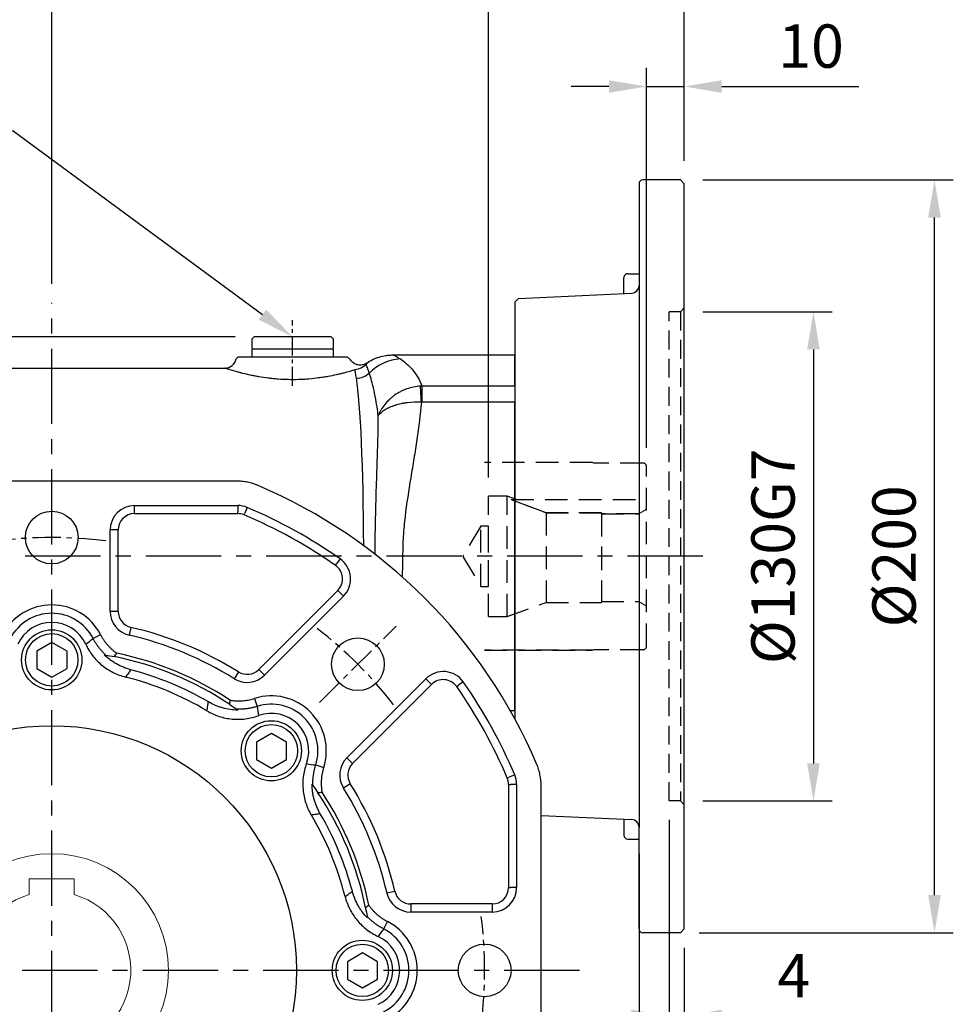
# Model space of a CAD drawing. Units: millimetres. Extents: x -35 to 1400, y -20 to 980.
# Drawn here: x 585 to 833, y 360 to 621 of the extents above; entities that cross this region are included whole.
import ezdxf

# ---------------------------------------------------------------- set-up
doc = ezdxf.new("R2010")
doc.units = ezdxf.units.MM
doc.header["$LTSCALE"] = 2
doc.linetypes.add('CENTER', pattern=[2, 1.25, -0.25, 0.25, -0.25])
doc.linetypes.add('HIDDEN', pattern=[0.375, 0.25, -0.125])
for name, color, linetype in [('CEN', 2, 'CENTER'), ('DIM', 3, 'Continuous'), ('HID', 6, 'HIDDEN'), ('MAIN', 7, 'Continuous')]:
    doc.layers.add(name, color=color, linetype=linetype)
doc.styles.get("Standard").update_dxf_attribs({"font": 'simplex.shx'})
doc.dimstyles.new('C', dxfattribs={"dimscale": 5, "dimtxt": 2.3, "dimasz": 2, "dimexe": 1, "dimexo": 1, "dimgap": 1, "dimtad": 1, "dimtoh": 1, "dimdec": 4, "dimdsep": 46, "dimtxsty": 'Standard', "dimcen": 0, "dimclrd": 256, "dimclre": 256, "dimclrt": 256, "dimadec": 0, "dimazin": 0, "dimtfac": 0.6, "dimtdec": 4, "dimtofl": 0, "dimtmove": 0, "dimatfit": 3, "dimfxl": 0, "dimtolj": 1, "dimarcsym": 0})
doc.dimstyles.new('L', dxfattribs={"dimscale": 5, "dimtxt": 2.3, "dimasz": 2, "dimexe": 1, "dimexo": 1, "dimgap": 1, "dimtad": 1, "dimdec": 3, "dimdsep": 46, "dimtxsty": 'Standard', "dimcen": 0, "dimclrd": 256, "dimclre": 256, "dimclrt": 256, "dimaunit": 1, "dimazin": 2, "dimtfac": 0.6, "dimtdec": 3, "dimtmove": 0, "dimatfit": 3, "dimfxl": 0, "dimtolj": 1, "dimarcsym": 0})
doc.dimstyles.new('L$0', dxfattribs={"dimscale": 5, "dimtxt": 2.3, "dimasz": 2, "dimexe": 1, "dimexo": 1, "dimgap": 1, "dimtad": 1, "dimdec": 5, "dimdsep": 46, "dimtxsty": 'Standard', "dimcen": 0, "dimclrd": 256, "dimclre": 256, "dimclrt": 256, "dimadec": 0, "dimazin": 0, "dimtfac": 0.6, "dimtdec": 5, "dimtmove": 0, "dimatfit": 3, "dimfxl": 0, "dimtolj": 1, "dimarcsym": 0})

# ---------------------------------------------------------------- blocks, each defined once
blk = doc.blocks.new('A$Cace700db')
at = {"layer": 'MAIN'}
for p, q in [((0, 4.8), (0.5, 5.3)), ((21, 5.3), (0.5, 5.3)), ((21, 5.3), (21.5, 4.8)), ((0, 2.3), (0, 4.8)), ((21.5, 4.8), (21.5, 2.3)), ((0.3, 2), (0, 2.3)), ((0, 0), (0, 2)), ((21.5, 2), (0, 2)), ((21.5, 2.3), (21.2, 2)), ((21.5, 2), (21.5, 0)), ((0, 0), (21.5, 0))]:
    blk.add_line(p, q, dxfattribs=at)
blk = doc.blocks.new('A$C341027b4')
at = {"layer": 'CEN', "ltscale": 8}
for p, q in [((146.56, -11.03), (146.56, 309.16)), ((319.53, 241.8), (11.63, 241.8)), ((286.73, 131.8), (6.3, 131.8))]:
    blk.add_line(p, q, dxfattribs=at)
at = {"layer": 'CEN', "ltscale": 2}
blk.add_line((210.56, 287.14), (210.56, 304.56), dxfattribs=at)
at = {"layer": 'MAIN'}
for p, q in [((196.11, 294.8), (195.51, 294.3)), ((196.11, 294.8), (210.56, 294.8)), ((210.56, 294.8), (225.01, 294.8)), ((225.94, 294.02), (225.01, 294.8)), ((237.13, 295.3), (269.56, 295.3)), ((269.56, 287.06), (269.56, 295.3)), ((51.57, 291.8), (192.56, 291.8)), ((244.88, 287.06), (244.88, 282.77)), ((244.88, 287.06), (269.56, 287.06)), ((269.56, 287.06), (269.56, 282.77)), ((269.56, 282.77), (244.88, 282.77)), ((269.56, 200.82), (269.56, 282.77)), ((268.36, 200.82), (269.56, 200.82)), ((269.56, 200.82), (269.56, 198.66))]:
    blk.add_line(p, q, dxfattribs=at)
for centre, radius, start, end in [((192.56, 294.8), 3, 270, 350.4428), ((239.66, 282.28), 11.97, 92.319, 136.8778), ((227.41, 294.33), 5.22, 270.7938, 312.2184), ((85.53, 275.97), 159.37, 2.4434, 3.9802)]:
    blk.add_arc(centre, radius, start, end, dxfattribs=at)
blk.add_ellipse((226.55, 241.8), major_axis=(0, 50), ratio=0.057649, start_param=4.769179, end_param=5.953509, dxfattribs=at)
for points, knots in [([(230.22, 293.12), (230.05, 293), (229.88, 292.9), (229.5, 292.74), (229.3, 292.68), (228.9, 292.59), (228.7, 292.57), (228.29, 292.57), (228.08, 292.6), (227.69, 292.68), (227.49, 292.74), (227.11, 292.91), (226.94, 293.01), (226.6, 293.24), (226.45, 293.38), (226.17, 293.68), (226.04, 293.84), (225.94, 294.02)], [0, 0, 0, 0, 0.125, 0.125, 0.25, 0.25, 0.375, 0.375, 0.5, 0.5, 0.625, 0.625, 0.75, 0.75, 0.875, 0.875, 1, 1, 1, 1]), ([(230.22, 293.12), (230.73, 293.47), (231.25, 293.78), (232.07, 294.19), (232.35, 294.31), (232.92, 294.54), (233.22, 294.65), (234.1, 294.92), (234.69, 295.06), (235.6, 295.2), (235.9, 295.24), (236.36, 295.27), (236.52, 295.28), (236.82, 295.29), (236.98, 295.3), (237.13, 295.3)], [0, 0, 0, 0, 0.25, 0.25, 0.375, 0.375, 0.5, 0.5, 0.75, 0.75, 0.875, 0.875, 0.9375, 0.9375, 1, 1, 1, 1]), ([(237.13, 295.3), (237.28, 295.3), (237.52, 295.21), (238.2, 294.85), (238.63, 294.59), (239.17, 294.24)], [0, 0, 0, 0, 0.5, 0.5, 1, 1, 1, 1]), ([(239.17, 294.24), (239.67, 293.92), (240.19, 293.53), (241.25, 292.61), (241.79, 292.09), (243.31, 290.29), (244.21, 288.82), (244.88, 287.06)], [0, 0, 0, 0, 0.25, 0.25, 0.5, 0.5, 1, 1, 1, 1]), ([(193.23, 291.57), (193.01, 291.65), (192.84, 291.7), (192.61, 291.78), (192.56, 291.8), (192.56, 291.8)], [0, 0, 0, 0, 0.5, 0.5, 1, 1, 1, 1]), ([(227.1, 291.33), (226.91, 291.27), (226.71, 291.21), (226.27, 291.08), (226.03, 291.01), (225.28, 290.8), (224.73, 290.65), (223.82, 290.41), (223.5, 290.33), (222.84, 290.18), (222.5, 290.1), (221.44, 289.86), (220.7, 289.71), (219.53, 289.5), (219.13, 289.44), (218.31, 289.31), (217.89, 289.25), (216.62, 289.07), (215.75, 288.98), (214.42, 288.87), (213.97, 288.83), (213.07, 288.78), (212.61, 288.76), (211.24, 288.72), (210.32, 288.72), (208.5, 288.76), (207.6, 288.8), (206.25, 288.9), (205.8, 288.94), (204.93, 289.03), (204.5, 289.08), (203.22, 289.24), (202.4, 289.36), (201.21, 289.57), (200.82, 289.64), (200.06, 289.79), (199.69, 289.86), (198.62, 290.09), (197.94, 290.25), (197.01, 290.49), (196.71, 290.56), (196.13, 290.72), (195.85, 290.79), (195.08, 291.01), (194.62, 291.15), (194.03, 291.33), (193.84, 291.38), (193.51, 291.48), (193.36, 291.53), (193.23, 291.57)], [0, 0, 0, 0, 0.03125, 0.03125, 0.0625, 0.0625, 0.125, 0.125, 0.15625, 0.15625, 0.1875, 0.1875, 0.25, 0.25, 0.28125, 0.28125, 0.3125, 0.3125, 0.375, 0.375, 0.40625, 0.40625, 0.4375, 0.4375, 0.5, 0.5, 0.5625, 0.5625, 0.59375, 0.59375, 0.625, 0.625, 0.6875, 0.6875, 0.71875, 0.71875, 0.75, 0.75, 0.8125, 0.8125, 0.84375, 0.84375, 0.875, 0.875, 0.9375, 0.9375, 0.96875, 0.96875, 1, 1, 1, 1]), ([(230.01, 292.73), (229.66, 292.39), (229.24, 292.08), (228.26, 291.59), (227.7, 291.4), (227.1, 291.33)], [0, 0, 0, 0, 0.5, 0.5, 1, 1, 1, 1]), ([(227.48, 289.1), (227.4, 289.63), (227.33, 290.07), (227.21, 290.81), (227.16, 291.11), (227.1, 291.33)], [0, 0, 0, 0, 0.5, 0.5, 1, 1, 1, 1]), ([(230.92, 290.46), (230.71, 291.09), (230.55, 291.59), (230.26, 292.34), (230.13, 292.6), (230.01, 292.73)], [0, 0, 0, 0, 0.5, 0.5, 1, 1, 1, 1]), ([(233.31, 279.16), (232.99, 281.73), (232.59, 283.97), (231.97, 286.82), (231.75, 287.69), (231.33, 289.22), (231.12, 289.89), (230.92, 290.46)], [0, 0, 0, 0, 0.5, 0.5, 0.75, 0.75, 1, 1, 1, 1]), ([(244.52, 287.04), (243.27, 286.95), (242.06, 286.69), (240.59, 286.17), (240.3, 286.06), (239.73, 285.81), (239.45, 285.68), (238.63, 285.26), (238.11, 284.94), (237.36, 284.42), (237.12, 284.23), (236.65, 283.85), (236.42, 283.65), (235.77, 283.04), (235.37, 282.61), (234.65, 281.69), (234.32, 281.2), (233.89, 280.46), (233.76, 280.2), (233.58, 279.82), (233.52, 279.69), (233.42, 279.42), (233.36, 279.29), (233.31, 279.16)], [0, 0, 0, 0, 0.25, 0.25, 0.3125, 0.3125, 0.375, 0.375, 0.5, 0.5, 0.5625, 0.5625, 0.625, 0.625, 0.75, 0.75, 0.875, 0.875, 0.9375, 0.9375, 0.96875, 0.96875, 1, 1, 1, 1]), ([(244.75, 282.77), (243.5, 282.82), (242.28, 282.76), (240.79, 282.58), (240.5, 282.54), (239.92, 282.44), (239.64, 282.38), (238.8, 282.21), (238.27, 282.06), (237.51, 281.82), (237.26, 281.73), (236.78, 281.55), (236.55, 281.46), (235.88, 281.16), (235.47, 280.94), (234.71, 280.48), (234.37, 280.23), (233.93, 279.84), (233.79, 279.71), (233.6, 279.51), (233.54, 279.44), (233.42, 279.3), (233.37, 279.23), (233.31, 279.16)], [0, 0, 0, 0, 0.25, 0.25, 0.3125, 0.3125, 0.375, 0.375, 0.5, 0.5, 0.5625, 0.5625, 0.625, 0.625, 0.75, 0.75, 0.875, 0.875, 0.9375, 0.9375, 0.96875, 0.96875, 1, 1, 1, 1]), ([(244.75, 282.77), (244.47, 279.51), (244.05, 276.2), (243.31, 271.19), (243.05, 269.5), (242.5, 266.11), (242.21, 264.4), (241.37, 259.27), (240.82, 255.83), (240.22, 250.62), (240.05, 248.87), (239.83, 245.35), (239.77, 243.58), (239.77, 241.8)], [0, 0, 0, 0, 0.25, 0.25, 0.375, 0.375, 0.5, 0.5, 0.75, 0.75, 0.875, 0.875, 1, 1, 1, 1]), ([(232.47, 242.33), (232.48, 243.85), (232.49, 245.36), (232.52, 248.52), (232.55, 250.18), (232.66, 255.11), (232.76, 258.34), (232.91, 263.1), (232.96, 264.67), (233.06, 267.75), (233.11, 269.26), (233.24, 273.68), (233.3, 276.49), (233.31, 279.16)], [0.0132654, 0.0132654, 0.0132654, 0.0132654, 0.125, 0.125, 0.25, 0.25, 0.5, 0.5, 0.625, 0.625, 0.75, 0.75, 1, 1, 1, 1])]:
    blk.add_open_spline(points, degree=3, knots=knots, dxfattribs=at)
for points in [[(230.22, 293.12), (230.23, 293.08), (230.16, 292.95), (230.01, 292.73)], [(244.52, 287.04), (244.64, 287.05), (244.76, 287.05), (244.88, 287.06)], [(244.88, 282.77), (244.84, 282.77), (244.8, 282.77), (244.75, 282.77)], [(239.77, 241.8), (239.77, 239.99), (239.71, 238.19), (239.61, 236.4)]]:
    blk.add_open_spline(points, degree=3, dxfattribs=at)
blk.add_blockref('A$Cace700db', (199.81, 294.8), dxfattribs=at)
blk = doc.blocks.new('*D15')
at = {"layer": 'Defpoints', "color": 0}
for p in [(400.18, 537.13), (647.36, 537.13), (544.61, 238.83)]:
    blk.add_point(p, dxfattribs=at)
at = {"layer": 'DIM', "lineweight": -2}
for p, q in [((642.36, 537.13), (395.18, 537.13)), ((400.18, 248.83), (400.18, 527.13)), ((539.61, 238.83), (395.18, 238.83))]:
    blk.add_line(p, q, dxfattribs=at)
at = {"layer": 'DIM'}
for points in [[(398.52, 527.13), (401.85, 527.13), (400.18, 537.13)], [(398.52, 248.83), (401.85, 248.83), (400.18, 238.83)]]:
    blk.add_solid(points, dxfattribs=at)
at = {"layer": 'DIM', "insert": (389.43, 390.93), "char_height": 11.5, "attachment_point": 5, "rotation": 90}
blk.add_mtext('\\A1;298.3', dxfattribs=at)
blk = doc.blocks.new('*D17')
at = {"layer": 'Defpoints', "color": 0}
for p in [(761.61, 666.96), (761.61, 578.87), (593.61, 546.2)]:
    blk.add_point(p, dxfattribs=at)
at = {"layer": 'DIM', "lineweight": -2}
for p, q in [((593.61, 551.2), (593.61, 671.96)), ((761.61, 583.87), (761.61, 671.96)), ((603.61, 666.96), (751.61, 666.96))]:
    blk.add_line(p, q, dxfattribs=at)
at = {"layer": 'DIM'}
for points in [[(603.61, 668.63), (603.61, 665.29), (593.61, 666.96)], [(751.61, 668.63), (751.61, 665.29), (761.61, 666.96)]]:
    blk.add_solid(points, dxfattribs=at)
at = {"layer": 'DIM', "insert": (677.61, 677.71), "char_height": 11.5, "attachment_point": 5}
blk.add_mtext('\\A1;168', dxfattribs=at)
blk = doc.blocks.new('*D18')
at = {"layer": 'Defpoints', "color": 0}
for p in [(761.61, 701.98), (761.61, 578.87), (466.11, 519.83)]:
    blk.add_point(p, dxfattribs=at)
at = {"layer": 'DIM', "lineweight": -2}
for p, q in [((466.11, 524.83), (466.11, 706.98)), ((761.61, 583.87), (761.61, 706.98)), ((476.11, 701.98), (751.61, 701.98))]:
    blk.add_line(p, q, dxfattribs=at)
at = {"layer": 'DIM'}
for points in [[(476.11, 703.64), (476.11, 700.31), (466.11, 701.98)], [(751.61, 703.64), (751.61, 700.31), (761.61, 701.98)]]:
    blk.add_solid(points, dxfattribs=at)
at = {"layer": 'DIM', "insert": (613.86, 712.73), "char_height": 11.5, "attachment_point": 5}
blk.add_mtext('\\A1;295.5', dxfattribs=at)
blk = doc.blocks.new('*D22')
at = {"layer": 'Defpoints', "color": 0}
for p in [(657.61, 537.13), (674.11, 524.97)]:
    blk.add_point(p, dxfattribs=at)
at = {"layer": 'DIM', "lineweight": -2}
for p, q in [((488.27, 591.85), (583.35, 591.85)), ((583.35, 591.85), (649.56, 543.06))]:
    blk.add_line(p, q, dxfattribs=at)
at = {"layer": 'DIM'}
blk.add_solid([(650.55, 544.41), (648.57, 541.72), (657.61, 537.13)], dxfattribs=at)
at = {"layer": 'DIM', "insert": (533.31, 605.61), "char_height": 11.5, "attachment_point": 5}
blk.add_mtext('\\A1;PS3/8{\\fPMingLiU|b0|i0|c136|p18;塞頭}', dxfattribs=at)
blk = doc.blocks.new('A$C5697170F')
at = {"layer": 'HID', "ltscale": 10}
for p, q in [((56.14, 165), (53.14, 165)), ((53.14, 35), (53.14, 165)), ((56.14, 165), (57.14, 166)), ((56.14, 165), (56.14, 35)), ((56.14, 35), (53.14, 35)), ((56.14, 35), (57.14, 34))]:
    blk.add_line(p, q, dxfattribs=at)
at = {"layer": 'MAIN'}
for p, q in [((45.14, 199), (45.14, 171.91)), ((56.14, 200), (46.14, 200)), ((56.14, 200), (57.14, 199)), ((57.14, 1), (57.14, 199)), ((41.14, 169.82), (41.14, 174.1)), ((42.14, 175.1), (45.14, 175.1)), ((45.14, 175.1), (45.14, 28.09)), ((13.14, 168.55), (12.14, 167.5)), ((12.14, 167.5), (12.14, 56.87)), ((13.14, 168.55), (43.23, 169.91)), ((19.14, 31.18), (43.23, 30.09)), ((41.14, 30.18), (41.14, 25.9)), ((45.14, 1), (45.14, 28.09)), ((42.14, 24.9), (45.14, 24.9)), ((56.14, 0), (46.14, 0)), ((56.14, 0), (57.14, 1))]:
    blk.add_line(p, q, dxfattribs=at)
for centre, radius, start, end in [((46.14, 199), 1, 90, 180), ((42.14, 174.1), 1, 90, 180), ((43.14, 171.91), 2, 272.6026, 0), ((43.14, 28.09), 2, 0, 87.3974), ((42.14, 25.9), 1, 180, 270), ((46.14, 1), 1, 180, 270)]:
    blk.add_arc(centre, radius, start, end, dxfattribs=at)
blk = doc.blocks.new('*D26')
at = {"layer": 'Defpoints', "color": 0, "linetype": 'Continuous'}
for p in [(761.61, 603.65), (761.61, 578.87), (751.61, 502.63)]:
    blk.add_point(p, dxfattribs=at)
at = {"layer": 'DIM', "linetype": 'Continuous', "lineweight": -2}
for p, q in [((751.61, 507.63), (751.61, 608.65)), ((761.61, 583.87), (761.61, 608.65)), ((741.61, 603.65), (731.61, 603.65)), ((751.61, 603.65), (761.61, 603.65)), ((771.61, 603.65), (808.04, 603.65))]:
    blk.add_line(p, q, dxfattribs=at)
at = {"layer": 'DIM', "linetype": 'Continuous'}
for points in [[(741.61, 605.32), (741.61, 601.99), (751.61, 603.65)], [(771.61, 605.32), (771.61, 601.99), (761.61, 603.65)]]:
    blk.add_solid(points, dxfattribs=at)
at = {"layer": 'DIM', "linetype": 'Continuous', "lineweight": 0, "insert": (786.61, 620.15), "char_height": 11.5, "attachment_point": 1}
blk.add_mtext('\\A1;10', dxfattribs=at)
blk = doc.blocks.new('*D27')
at = {"layer": 'Defpoints', "color": 0}
for p in [(761.58, 578.83), (828.1, 578.83), (760.61, 378.83)]:
    blk.add_point(p, dxfattribs=at)
at = {"layer": 'DIM', "lineweight": -2}
for p, q in [((766.58, 578.83), (833.1, 578.83)), ((828.1, 388.83), (828.1, 568.83)), ((765.61, 378.83), (833.1, 378.83))]:
    blk.add_line(p, q, dxfattribs=at)
at = {"layer": 'DIM'}
for points in [[(826.43, 568.83), (829.77, 568.83), (828.1, 578.83)], [(826.43, 388.83), (829.77, 388.83), (828.1, 378.83)]]:
    blk.add_solid(points, dxfattribs=at)
at = {"layer": 'DIM', "insert": (817.35, 478.83), "char_height": 11.5, "attachment_point": 5, "rotation": 90}
blk.add_mtext('\\A1;%%C200', dxfattribs=at)
blk = doc.blocks.new('*D28')
at = {"layer": 'Defpoints', "color": 0}
for p in [(761.58, 543.83), (761.58, 413.83), (795.95, 413.83)]:
    blk.add_point(p, dxfattribs=at)
at = {"layer": 'DIM', "lineweight": -2}
for p, q in [((766.58, 543.83), (800.95, 543.83)), ((795.95, 533.83), (795.95, 423.83)), ((766.58, 413.83), (800.95, 413.83))]:
    blk.add_line(p, q, dxfattribs=at)
at = {"layer": 'DIM'}
for points in [[(794.28, 533.83), (797.62, 533.83), (795.95, 543.83)], [(794.28, 423.83), (797.62, 423.83), (795.95, 413.83)]]:
    blk.add_solid(points, dxfattribs=at)
at = {"layer": 'DIM', "insert": (785.2, 478.83), "char_height": 11.5, "attachment_point": 5, "rotation": 90}
blk.add_mtext('\\A1;%%C130G7', dxfattribs=at)
blk = doc.blocks.new('*D29')
at = {"layer": 'Defpoints', "color": 0}
for p in [(757.61, 413.83), (761.61, 379.83), (761.61, 356.71)]:
    blk.add_point(p, dxfattribs=at)
at = {"layer": 'DIM', "lineweight": -2}
for p, q in [((757.61, 408.83), (757.61, 351.71)), ((761.61, 374.83), (761.61, 351.71)), ((747.61, 356.71), (737.61, 356.71)), ((757.61, 356.71), (761.61, 356.71)), ((771.61, 356.71), (799.82, 356.71))]:
    blk.add_line(p, q, dxfattribs=at)
at = {"layer": 'DIM'}
for points in [[(747.61, 358.38), (747.61, 355.05), (757.61, 356.71)], [(771.61, 358.38), (771.61, 355.05), (761.61, 356.71)]]:
    blk.add_solid(points, dxfattribs=at)
at = {"layer": 'DIM', "insert": (790.71, 367.46), "char_height": 11.5, "attachment_point": 5}
blk.add_mtext('\\A1;4', dxfattribs=at)
blk = doc.blocks.new('*D30')
at = {"layer": 'Defpoints', "color": 0}
for p in [(749.61, 404.83), (761.61, 379.83), (761.61, 332.9)]:
    blk.add_point(p, dxfattribs=at)
at = {"layer": 'DIM', "lineweight": -2}
for p, q in [((749.61, 399.83), (749.61, 327.9)), ((761.61, 374.83), (761.61, 327.9)), ((739.61, 332.9), (729.61, 332.9)), ((749.61, 332.9), (761.61, 332.9)), ((771.61, 332.9), (809.46, 332.9))]:
    blk.add_line(p, q, dxfattribs=at)
at = {"layer": 'DIM'}
for points in [[(739.61, 334.57), (739.61, 331.23), (749.61, 332.9)], [(771.61, 334.57), (771.61, 331.23), (761.61, 332.9)]]:
    blk.add_solid(points, dxfattribs=at)
at = {"layer": 'DIM', "insert": (796.25, 343.65), "char_height": 11.5, "attachment_point": 5}
blk.add_mtext('\\A1;12', dxfattribs=at)
blk = doc.blocks.new('*D31')
at = {"layer": 'Defpoints', "color": 0, "ltscale": 15}
for p in [(761.61, 629.3), (761.61, 603.33), (709.61, 494.82)]:
    blk.add_point(p, dxfattribs=at)
at = {"layer": 'DIM', "lineweight": -2, "ltscale": 15}
for p, q in [((709.61, 499.82), (709.61, 634.3)), ((761.61, 608.33), (761.61, 634.3)), ((719.61, 629.3), (751.61, 629.3))]:
    blk.add_line(p, q, dxfattribs=at)
at = {"layer": 'DIM', "ltscale": 15}
for points in [[(719.61, 630.97), (719.61, 627.64), (709.61, 629.3)], [(751.61, 630.97), (751.61, 627.64), (761.61, 629.3)]]:
    blk.add_solid(points, dxfattribs=at)
at = {"layer": 'DIM', "ltscale": 15, "insert": (735.61, 640.05), "char_height": 11.5, "attachment_point": 5}
blk.add_mtext('\\A1;52', dxfattribs=at)
blk = doc.blocks.new('*D45')
at = {"layer": 'Defpoints', "color": 0}
for p in [(543.26, 472.22), (643.96, 265.44)]:
    blk.add_point(p, dxfattribs=at)
at = {"layer": 'DIM', "lineweight": -2}
for p, q in [((674.85, 201.99), (648.33, 256.45)), ((754.33, 201.99), (674.85, 201.99))]:
    blk.add_line(p, q, dxfattribs=at)
blk.add_arc((593.61, 368.83), 115, 293.4731, 305.341, dxfattribs=at)
at = {"layer": 'DIM'}
blk.add_solid([(649.83, 257.18), (646.84, 255.72), (643.96, 265.44)], dxfattribs=at)
at = {"layer": 'DIM', "insert": (717.09, 222.32), "char_height": 11.5, "attachment_point": 5}
blk.add_mtext('\\A1;PCD∅230\\P8x%%C14', dxfattribs=at)
blk = doc.blocks.new('A$C391f7be6')
at = {"layer": 'HID', "ltscale": 12}
for p, q in [((34.43, 49.8), (5.81, 49.8)), ((34.81, 49.7), (34.43, 49.8)), ((47.81, 49.7), (34.81, 49.7)), ((48.81, 1.1), (48.81, 48.7)), ((11.81, 40.9), (6.81, 40.9)), ((6.81, 8.91), (6.81, 40.89)), ((11.81, 8.9), (11.81, 40.9)), ((14.26, 40.01), (11.81, 40.9)), ((12.85, 40), (14.28, 40)), ((12.85, 40), (48.81, 40)), ((12.85, 40), (48.81, 40)), ((22.11, 36.48), (22.11, 12.65)), ((36.81, 36.48), (22.11, 36.48)), ((22.11, 36.48), (36.81, 36.48)), ((36.81, 36.48), (36.81, 12.65)), ((36.81, 36.48), (36.81, 36.21)), ((36.81, 36.21), (36.81, 36.48)), ((46.81, 36.21), (36.81, 36.21)), ((36.81, 36.21), (46.81, 36.21)), ((36.81, 36.21), (36.81, 12.94)), ((4.81, 32.9), (0, 24.9)), ((4.81, 16.9), (4.81, 32.9)), ((6.81, 32.9), (4.81, 32.9)), ((6.81, 16.94), (6.81, 32.86)), ((0, 24.9), (4.81, 16.9)), ((4.81, 16.9), (6.81, 16.9)), ((11.81, 8.9), (22.11, 12.65)), ((22.11, 12.65), (36.81, 12.65)), ((36.81, 12.9), (46.81, 12.9)), ((6.81, 8.9), (11.81, 8.9)), ((5.81, 0), (34.43, 0)), ((34.43, 0), (5.81, 0)), ((34.81, 0.1), (34.43, 0)), ((47.81, 0.1), (34.81, 0.1))]:
    blk.add_line(p, q, dxfattribs=at)
at = {"layer": 'HID', "linetype": 'HIDDEN', "lineweight": 0, "ltscale": 5}
for p, q in [((48.81, 39.66), (48.81, 37.09)), ((48.81, 37.09), (48.81, 39.66)), ((47.25, 36.48), (48.81, 37.43)), ((48.81, 37.43), (47.25, 36.48)), ((47.25, 36.48), (46.81, 36.48)), ((46.81, 36.48), (47.25, 36.48)), ((46.81, 36.48), (46.81, 36.21)), ((46.81, 36.21), (46.81, 36.48)), ((46.81, 12.65), (46.81, 12.91)), ((46.81, 12.91), (46.81, 12.65)), ((47.25, 12.65), (46.81, 12.65)), ((46.81, 12.65), (47.25, 12.65)), ((47.25, 12.65), (48.81, 11.7)), ((48.81, 11.7), (47.25, 12.65))]:
    blk.add_line(p, q, dxfattribs=at)
at = {"layer": 'HID', "ltscale": 12, "flags": 128}
for points in [[(12.85, 40), (14.73, 39.29), (22.11, 36.48)], [(22.11, 36.48), (14.73, 39.29), (12.85, 40)]]:
    blk.add_lwpolyline(points, dxfattribs=at)
at = {"layer": 'HID', "ltscale": 12}
for centre, start, end in [((47.81, 48.7), 0, 90), ((47.81, 1.1), 270, 0)]:
    blk.add_arc(centre, 1, start, end, dxfattribs=at)
blk = doc.blocks.new('BM10')
at = {"layer": 'MAIN'}
blk.add_lwpolyline([(-3.94, -2.31), (0.06, -4.62), (4.06, -2.31), (4.06, 2.31), (0.06, 4.62), (-3.94, 2.31)], close=True, dxfattribs=at)
for radius in [8, 6.96]:
    blk.add_circle((0, 0), radius, dxfattribs=at)
blk = doc.blocks.new('A$Ce05972d7')
at = {"layer": 'CEN', "ltscale": 3}
blk.add_line((201.15, 201.15), (221.48, 221.48), dxfattribs=at)
for start, end in [(82.8321, 97.1679), (37.8321, 52.1679), (352.8321, 7.1679)]:
    blk.add_arc((130, 130), 115, start, end, dxfattribs=at)
at = {"layer": 'MAIN'}
for p, q in [((178.99, 260), (81.01, 260)), ((152, 253.5), (179.4, 253.5)), ((152, 251.86), (152, 253.5)), ((152, 251.36), (152, 251.86)), ((152, 251.36), (179.4, 251.36)), ((179.4, 253.5), (179.4, 251.86)), ((179.4, 251.36), (179.4, 251.86)), ((181.09, 251.02), (181.29, 251.47)), ((181.92, 252.99), (181.29, 251.47)), ((145.5, 225.39), (145.5, 247)), ((147.14, 247), (145.5, 247)), ((147.64, 247), (147.14, 247)), ((147.64, 225.39), (147.64, 247)), ((206.62, 239.32), (205.68, 237.98)), ((205.39, 237.58), (205.68, 237.98)), ((205.97, 230.91), (184.98, 209.92)), ((205.97, 230.91), (206.32, 230.57)), ((207.48, 229.41), (206.32, 230.57)), ((207.48, 229.41), (186.49, 208.41)), ((147.14, 225.39), (145.5, 225.39)), ((147.64, 225.39), (147.14, 225.39)), ((150.91, 220.66), (150.54, 219.06)), ((151.02, 221.14), (150.91, 220.66)), ((142.98, 219.19), (141.01, 218.18)), ((179.58, 209.31), (179.32, 208.89)), ((184.98, 209.92), (185.33, 209.57)), ((186.49, 208.41), (185.33, 209.57)), ((179.32, 208.89), (178.45, 207.5)), ((208.41, 186.49), (229.41, 207.48)), ((229.41, 207.48), (230.57, 206.32)), ((209.92, 184.98), (230.91, 205.97)), ((230.91, 205.97), (230.57, 206.32)), ((237.58, 205.39), (237.98, 205.68)), ((239.32, 206.62), (237.98, 205.68)), ((183.89, 202.24), (184.57, 200.13)), ((209.57, 185.33), (208.41, 186.49)), ((200.13, 184.57), (202.24, 183.89)), ((209.92, 184.98), (209.57, 185.33)), ((251.02, 181.09), (251.47, 181.29)), ((252.99, 181.92), (251.47, 181.29)), ((208.89, 179.32), (207.5, 178.45)), ((209.31, 179.58), (208.89, 179.32)), ((251.36, 179.4), (251.86, 179.4)), ((251.36, 179.4), (251.36, 152)), ((253.5, 179.4), (251.86, 179.4)), ((253.5, 179.4), (253.5, 152)), ((260, 81.01), (260, 178.99)), ((251.36, 152), (251.86, 152)), ((253.5, 152), (251.86, 152)), ((220.66, 150.91), (219.06, 150.54)), ((221.14, 151.02), (220.66, 150.91)), ((225.39, 147.64), (225.39, 147.14)), ((247, 147.64), (225.39, 147.64)), ((225.39, 147.14), (225.39, 145.5)), ((247, 147.64), (247, 147.14)), ((247, 147.14), (247, 145.5)), ((247, 145.5), (225.39, 145.5)), ((218.18, 141.01), (219.19, 142.98))]:
    blk.add_line(p, q, dxfattribs=at)
for centre, radius in [((130, 245), 7), ((211.32, 211.32), 7), ((130, 130), 65), ((245, 130), 7)]:
    blk.add_circle(centre, radius, dxfattribs=at)
for centre, radius, start, end in [((130, 130), 140, 23.072, 66.928), ((152, 247), 6.5, 90, 180), ((152, 247), 4.36, 90, 180), ((179.4, 247), 6.5, 67.111, 90), ((179.4, 247), 4.36, 67.111, 90), ((130, 130), 133.5, 54.9756, 67.111), ((130, 130), 131.36, 54.9756, 67.111), ((202.89, 234), 6.5, 315, 54.9756), ((202.89, 234), 4.36, 315, 54.9756), ((130, 212.5), 14.6, 27.278, 152.722), ((152, 225.39), 6.5, 180, 257.013), ((152, 225.39), 4.36, 180, 257.013), ((130, 212.5), 12.38, 27.278, 152.722), ((130, 212.5), 9.94, 24.9037, 155.0963), ((130, 130), 93.53, 57.987, 77.013), ((130, 130), 91.4, 57.987, 77.013), ((130, 130), 85, 56.2655, 78.7342), ((130, 130), 86, 56.5979, 78.4018), ((130, 130), 82.58, 59.7317, 75.2683), ((181.9, 213.01), 4.36, 237.987, 315), ((234, 202.89), 6.5, 35.0244, 135), ((130, 130), 80.35, 59.1261, 75.8739), ((181.9, 213.01), 6.5, 237.987, 315), ((234, 202.89), 4.36, 35.0244, 135), ((130, 130), 131.36, 22.889, 35.0244), ((130, 130), 133.5, 22.889, 35.0244), ((188.34, 188.34), 14.6, 342.278, 107.722), ((188.34, 188.34), 12.38, 342.278, 107.722), ((188.34, 188.34), 9.94, 339.9037, 110.0963), ((213.01, 181.9), 6.5, 135, 212.013), ((213.01, 181.9), 4.36, 135, 212.013), ((247, 179.4), 4.36, 0, 22.889), ((247, 179.4), 6.5, 0, 22.889), ((130, 130), 91.4, 12.987, 32.013), ((130, 130), 93.53, 12.987, 32.013), ((130, 130), 85, 11.2655, 33.7342), ((130, 130), 86, 11.5979, 33.4018), ((130, 130), 80.35, 14.1261, 30.8739), ((130, 130), 82.58, 14.7317, 30.2683), ((247, 152), 6.5, 270, 0), ((247, 152), 4.36, 270, 0), ((225.39, 152), 6.5, 192.987, 270), ((225.39, 152), 4.36, 192.987, 270), ((212.5, 130), 14.6, 297.278, 62.722), ((212.5, 130), 9.94, 294.9037, 65.0963), ((212.5, 130), 12.38, 297.278, 62.722)]:
    blk.add_arc(centre, radius, start, end, dxfattribs=at)
for points, knots in [([(184.86, 258.8), (183.93, 259.2), (182.98, 259.5), (181.51, 259.8), (181.01, 259.87), (180.01, 259.97), (179.5, 260), (178.99, 260)], [0, 0, 0, 0, 0.5, 0.5, 0.75, 0.75, 1, 1, 1, 1]), ([(144.34, 213.78), (144.25, 213.87), (144.06, 214.05), (143.78, 214.33), (143.5, 214.62), (143.24, 214.91), (142.98, 215.21), (142.73, 215.52), (142.48, 215.83), (142.25, 216.15), (142.02, 216.47), (141.8, 216.8), (141.59, 217.14), (141.38, 217.48), (141.19, 217.82), (141.07, 218.06), (141.01, 218.18)], [0, 0, 0, 0, 0.07144, 0.142879, 0.214316, 0.285752, 0.357185, 0.428617, 0.500046, 0.571474, 0.6429, 0.714324, 0.785746, 0.857166, 0.928584, 1, 1, 1, 1]), ([(142.98, 219.19), (143.04, 219.08), (143.16, 218.85), (143.34, 218.52), (143.54, 218.19), (143.75, 217.87), (143.97, 217.55), (144.19, 217.24), (144.42, 216.94), (144.66, 216.65), (144.91, 216.36), (145.17, 216.07), (145.44, 215.8), (145.72, 215.53), (146, 215.27), (146.3, 215.01), (146.61, 214.75), (146.94, 214.5), (147.17, 214.33), (147.29, 214.24)], [0, 0, 0, 0, 0.058191, 0.116152, 0.173927, 0.231565, 0.289111, 0.346612, 0.404116, 0.461671, 0.519322, 0.577117, 0.635102, 0.693324, 0.751827, 0.810657, 0.869858, 0.93515, 1, 1, 1, 1]), ([(139.02, 216.69), (139.27, 216.15), (139.55, 215.62), (140.16, 214.61), (140.5, 214.12), (141.59, 212.7), (142.41, 211.86), (143.77, 210.73), (144.25, 210.38), (145.25, 209.72), (145.76, 209.43), (146.81, 208.89), (147.35, 208.66), (148.46, 208.24), (149.03, 208.07), (149.61, 207.92)], [0, 0, 0, 0, 0.125, 0.125, 0.25, 0.25, 0.5, 0.5, 0.625, 0.625, 0.75, 0.75, 0.875, 0.875, 1, 1, 1, 1]), ([(151, 209.87), (149.67, 210.22), (148.4, 210.73), (146.92, 211.57), (146.63, 211.75), (146.05, 212.12), (145.77, 212.32), (144.94, 212.93), (144.43, 213.38), (143.94, 213.85)], [0, 0, 0, 0, 0.5, 0.5, 0.625, 0.625, 0.75, 0.75, 1, 1, 1, 1]), ([(146.61, 213.36), (146.72, 213.51), (146.83, 213.66), (146.95, 213.8), (147.06, 213.95), (147.18, 214.1), (147.29, 214.24)], [0, 0, 0, 0, 0.000749321, 0.000749321, 0.000749321, 0.001498648, 0.001498648, 0.001498648, 0.001498648]), ([(151, 209.87), (150.79, 209.57), (150.59, 209.28), (150.38, 208.99), (150.12, 208.63), (149.87, 208.28), (149.61, 207.92)], [0.00600938, 0.00600938, 0.00600938, 0.00600938, 0.02519052, 0.02519052, 0.02519052, 0.04865501, 0.04865501, 0.04865501, 0.04865501]), ([(177.34, 201.8), (177.32, 201.61), (177.3, 201.43), (177.27, 201.24), (177.25, 201.06), (177.23, 200.87), (177.2, 200.69)], [0, 0, 0, 0, 0.00074935, 0.00074935, 0.00074935, 0.001498705, 0.001498705, 0.001498705, 0.001498705]), ([(177.34, 201.8), (177.44, 201.78), (177.63, 201.75), (177.92, 201.71), (178.36, 201.66), (178.94, 201.61), (179.67, 201.58), (180.38, 201.6), (181.1, 201.65), (181.81, 201.74), (182.51, 201.87), (183.21, 202.03), (183.66, 202.17), (183.89, 202.24)], [0, 0, 0, 0, 0.044152, 0.088501, 0.133065, 0.243352, 0.352491, 0.460776, 0.568506, 0.675988, 0.783526, 0.891429, 1, 1, 1, 1]), ([(171.23, 198.96), (171.3, 199.4), (171.37, 199.83), (171.45, 200.27), (171.51, 200.62), (171.56, 200.97), (171.62, 201.32)], [0.00142376, 0.00142376, 0.00142376, 0.00142376, 0.02495557, 0.02495557, 0.02495557, 0.04406939, 0.04406939, 0.04406939, 0.04406939]), ([(171.23, 198.96), (171.74, 198.66), (172.27, 198.38), (173.35, 197.89), (173.9, 197.67), (175.6, 197.12), (176.75, 196.88), (178.51, 196.71), (179.11, 196.69), (180.3, 196.71), (180.89, 196.75), (182.06, 196.91), (182.64, 197.01), (183.79, 197.29), (184.36, 197.47), (184.92, 197.67)], [0, 0, 0, 0, 0.125, 0.125, 0.25, 0.25, 0.5, 0.5, 0.625, 0.625, 0.75, 0.75, 0.875, 0.875, 1, 1, 1, 1]), ([(179.43, 199.15), (178.75, 199.16), (178.07, 199.21), (176.72, 199.41), (176.06, 199.55), (175.07, 199.82), (174.75, 199.92), (174.1, 200.15), (173.78, 200.27), (172.83, 200.67), (172.22, 200.98), (171.62, 201.32)], [0, 0, 0, 0, 0.25, 0.25, 0.5, 0.5, 0.625, 0.625, 0.75, 0.75, 1, 1, 1, 1]), ([(184.57, 200.13), (184.44, 200.09), (184.19, 200.01), (183.81, 199.91), (183.42, 199.81), (183.04, 199.72), (182.65, 199.65), (182.26, 199.58), (181.87, 199.52), (181.47, 199.47), (181.08, 199.43), (180.68, 199.4), (180.29, 199.38), (179.89, 199.37), (179.49, 199.37), (179.23, 199.38), (179.1, 199.38)], [0, 0, 0, 0, 0.071432, 0.142864, 0.214295, 0.285725, 0.357156, 0.428585, 0.500014, 0.571443, 0.642871, 0.714298, 0.785724, 0.85715, 0.928576, 1, 1, 1, 1]), ([(197.67, 184.92), (197.47, 184.36), (197.29, 183.79), (197.01, 182.64), (196.9, 182.05), (196.68, 180.28), (196.66, 179.11), (196.82, 177.35), (196.91, 176.76), (197.16, 175.59), (197.31, 175.02), (197.68, 173.9), (197.89, 173.35), (198.38, 172.27), (198.66, 171.74), (198.96, 171.23)], [0, 0, 0, 0, 0.125, 0.125, 0.25, 0.25, 0.5, 0.5, 0.625, 0.625, 0.75, 0.75, 0.875, 0.875, 1, 1, 1, 1]), ([(199.38, 179.1), (199.38, 179.23), (199.37, 179.49), (199.37, 179.89), (199.38, 180.29), (199.4, 180.68), (199.43, 181.08), (199.47, 181.47), (199.52, 181.87), (199.58, 182.26), (199.65, 182.65), (199.72, 183.04), (199.81, 183.42), (199.91, 183.81), (200.01, 184.19), (200.09, 184.44), (200.13, 184.57)], [0, 0, 0, 0, 0.07144, 0.142879, 0.214316, 0.285752, 0.357185, 0.428617, 0.500046, 0.571474, 0.6429, 0.714324, 0.785746, 0.857166, 0.928584, 1, 1, 1, 1]), ([(202.24, 183.89), (202.21, 183.77), (202.13, 183.52), (202.03, 183.15), (201.93, 182.78), (201.85, 182.41), (201.78, 182.03), (201.72, 181.66), (201.67, 181.28), (201.64, 180.9), (201.61, 180.52), (201.59, 180.13), (201.59, 179.75), (201.59, 179.36), (201.61, 178.98), (201.64, 178.59), (201.68, 178.18), (201.73, 177.77), (201.77, 177.48), (201.8, 177.34)], [0, 0, 0, 0, 0.058191, 0.116152, 0.173927, 0.231565, 0.289111, 0.346612, 0.404116, 0.461671, 0.519322, 0.577117, 0.635102, 0.693324, 0.751827, 0.810657, 0.869858, 0.93515, 1, 1, 1, 1]), ([(260, 178.99), (260, 180.01), (259.9, 181), (259.6, 182.47), (259.47, 182.96), (259.18, 183.92), (259, 184.4), (258.8, 184.86)], [0, 0, 0, 0, 0.5, 0.5, 0.75, 0.75, 1, 1, 1, 1]), ([(201.32, 171.62), (200.63, 172.82), (200.1, 174.07), (199.64, 175.71), (199.56, 176.05), (199.42, 176.72), (199.36, 177.06), (199.21, 178.08), (199.16, 178.75), (199.15, 179.43)], [0, 0, 0, 0, 0.5, 0.5, 0.625, 0.625, 0.75, 0.75, 1, 1, 1, 1]), ([(200.69, 177.2), (200.87, 177.23), (201.06, 177.25), (201.24, 177.27), (201.43, 177.3), (201.61, 177.32), (201.8, 177.34)], [0, 0, 0, 0, 0.000749321, 0.000749321, 0.000749321, 0.001498648, 0.001498648, 0.001498648, 0.001498648]), ([(201.32, 171.62), (200.97, 171.56), (200.62, 171.5), (200.26, 171.45), (199.83, 171.37), (199.4, 171.3), (198.96, 171.23)], [0.00600938, 0.00600938, 0.00600938, 0.00600938, 0.02519052, 0.02519052, 0.02519052, 0.04865501, 0.04865501, 0.04865501, 0.04865501]), ([(207.92, 149.61), (208.28, 149.87), (208.64, 150.13), (208.99, 150.38), (209.28, 150.59), (209.58, 150.79), (209.87, 151)], [0.00142376, 0.00142376, 0.00142376, 0.00142376, 0.02495557, 0.02495557, 0.02495557, 0.04406939, 0.04406939, 0.04406939, 0.04406939]), ([(207.92, 149.61), (208.07, 149.03), (208.24, 148.46), (208.66, 147.35), (208.9, 146.81), (209.71, 145.22), (210.35, 144.23), (211.48, 142.87), (211.88, 142.43), (212.74, 141.61), (213.19, 141.22), (214.12, 140.5), (214.61, 140.16), (215.62, 139.55), (216.15, 139.27), (216.69, 139.02)], [0, 0, 0, 0, 0.125, 0.125, 0.25, 0.25, 0.5, 0.5, 0.625, 0.625, 0.75, 0.75, 0.875, 0.875, 1, 1, 1, 1]), ([(213.85, 143.94), (213.38, 144.43), (212.93, 144.95), (212.32, 145.77), (212.12, 146.05), (211.74, 146.63), (211.57, 146.92), (210.73, 148.41), (210.22, 149.66), (209.87, 151)], [0, 0, 0, 0, 0.25, 0.25, 0.375, 0.375, 0.5, 0.5, 1, 1, 1, 1]), ([(214.24, 147.29), (214.1, 147.18), (213.95, 147.06), (213.8, 146.95), (213.66, 146.83), (213.51, 146.72), (213.36, 146.61)], [0, 0, 0, 0, 0.00074935, 0.00074935, 0.00074935, 0.001498705, 0.001498705, 0.001498705, 0.001498705]), ([(214.24, 147.29), (214.3, 147.21), (214.41, 147.05), (214.59, 146.82), (214.86, 146.47), (215.24, 146.03), (215.74, 145.5), (216.25, 145), (216.8, 144.53), (217.36, 144.1), (217.95, 143.69), (218.56, 143.31), (218.98, 143.09), (219.19, 142.98)], [0, 0, 0, 0, 0.044152, 0.088501, 0.133065, 0.243352, 0.352491, 0.460776, 0.568506, 0.675988, 0.783526, 0.891429, 1, 1, 1, 1]), ([(218.18, 141.01), (218.06, 141.07), (217.82, 141.19), (217.48, 141.38), (217.14, 141.59), (216.8, 141.8), (216.47, 142.02), (216.15, 142.25), (215.83, 142.48), (215.52, 142.73), (215.21, 142.98), (214.91, 143.24), (214.62, 143.5), (214.33, 143.78), (214.05, 144.06), (213.87, 144.25), (213.78, 144.35)], [0, 0, 0, 0, 0.071432, 0.142864, 0.214295, 0.285725, 0.357156, 0.428585, 0.500014, 0.571443, 0.642871, 0.714298, 0.785724, 0.85715, 0.928576, 1, 1, 1, 1])]:
    blk.add_open_spline(points, degree=3, knots=knots, dxfattribs=at)
for points in [[(139.02, 216.69), (139.69, 217.16), (140.35, 217.66), (141.01, 218.18)], [(143.94, 213.85), (144.07, 213.83), (144.21, 213.8), (144.34, 213.78)], [(144.35, 213.78), (145.09, 213.65), (145.84, 213.51), (146.61, 213.36)], [(177.2, 200.69), (177.86, 200.25), (178.49, 199.82), (179.1, 199.39)], [(179.1, 199.38), (179.21, 199.3), (179.33, 199.22), (179.43, 199.15)], [(184.57, 200.13), (184.66, 199.31), (184.78, 198.49), (184.92, 197.67)], [(197.67, 184.92), (198.49, 184.78), (199.31, 184.66), (200.13, 184.57)], [(199.15, 179.43), (199.22, 179.33), (199.3, 179.21), (199.38, 179.1)], [(199.39, 179.1), (199.82, 178.49), (200.25, 177.85), (200.69, 177.2)], [(213.36, 146.61), (213.52, 145.84), (213.65, 145.09), (213.78, 144.35)], [(213.78, 144.34), (213.8, 144.21), (213.83, 144.07), (213.85, 143.94)], [(218.18, 141.01), (217.66, 140.35), (217.16, 139.69), (216.69, 139.02)]]:
    blk.add_open_spline(points, degree=3, dxfattribs=at)
at = {"layer": 'CEN'}
for p in [(130, 212.5), (188.34, 188.34), (212.5, 130)]:
    blk.add_blockref('BM10', p, dxfattribs=at)

msp = doc.modelspace()

# ---------------------------------------------------------------- linework, layer by layer
at = {"layer": 'MAIN', "linetype": 'Continuous', "lineweight": 0}
for p, q in [((599.607364, 393.130973), (587.607364, 393.130973)), ((587.607364, 393.130973), (587.607364, 390.117555)), ((599.607364, 390.117555), (599.607364, 393.130973)), ((587.607364, 389.216323), (587.607364, 390.117555)), ((599.607364, 390.117555), (599.607364, 389.216323)), ((587.607364, 388.955584), (587.607364, 389.216323)), ((599.607364, 389.216323), (599.607364, 388.955584))]:
    msp.add_line(p, q, dxfattribs=at)
msp.add_circle((593.607364, 368.830973), 31, dxfattribs=at)
msp.add_arc((593.607364, 368.830973), 21, 106.6015496, 73.3984504, dxfattribs=at)

# ---------------------------------------------------------------- block references
at = {"layer": 'CEN'}
msp.add_blockref('A$C341027b4', (447.048979, 237.034375), dxfattribs=at)
at = {"layer": 'DIM'}
for name, p in [('A$C5697170F', (704.470572, 378.830971)), ('A$C391f7be6', (702.800481, 453.930972)), ('A$Ce05972d7', (463.607364, 238.830972))]:
    msp.add_blockref(name, p, dxfattribs=at)

# ---------------------------------------------------------------- dimensions: what is measured, and where the dimension line sits
for base, p1, p2, dimstyle, picture, middle in [((761.607364, 701.976645), (466.107364, 519.830973), (761.607364, 578.865893), 'L$0', '*D18', (613.857364, 712.726645)), ((761.607364, 666.960816), (593.607364, 546.198569), (761.607364, 578.865893), 'L$0', '*D17', (677.607364, 677.710816)), ((761.607364, 356.714181), (757.607364, 413.830973), (761.607364, 379.830973), 'L', '*D29', (790.714507, 367.464181))]:
    dim = msp.add_linear_dim(base=base, p1=p1, p2=p2, dimstyle=dimstyle, dxfattribs=at)
    dim.commit()
    dim.dimension.update_dxf_attribs({"geometry": picture, "text_midpoint": middle})
at = {"layer": 'DIM', "ltscale": 15}
dim = msp.add_linear_dim(base=(761.607364, 629.303105), p1=(709.607364, 494.820298), p2=(761.607364, 603.329001), dimstyle='L', override={"dimcen": 115}, dxfattribs=at)
dim.commit()
dim.dimension.update_dxf_attribs({"geometry": '*D31', "text_midpoint": (735.607364, 629.303105), "dimtype": 160})
at = {"layer": 'DIM', "linetype": 'Continuous', "lineweight": 0}
dim = msp.add_linear_dim(base=(761.607364, 603.652019), p1=(751.607364, 502.630973), p2=(761.607364, 578.865893), dimstyle='L', dxfattribs=at)
dim.commit()
dim.dimension.update_dxf_attribs({"geometry": '*D26', "text_midpoint": (794.82165, 603.652019), "dimtype": 160})
at = {"layer": 'DIM'}
for p1, p2, text, picture, middle in [((674.110303, 524.969435), (657.607364, 537.130973), 'PS3/8{\\fPMingLiU|b0|i0|c136|p18;塞頭}', '*D22', (533.307946, 591.852978)), ((543.259295, 472.223777), (643.955433, 265.438168), 'PCD<>\\P8x%%C14', '*D45', (717.091494, 201.987327))]:
    dim = msp.add_diameter_dim_2p(p1=p1, p2=p2, text=text, dimstyle='C', dxfattribs=at)
    dim.commit()
    dim.dimension.update_dxf_attribs({"geometry": picture, "text_midpoint": middle, "dimtype": 163})
dim = msp.add_linear_dim(base=(828.098357, 578.830973), p1=(760.607364, 378.830973), p2=(761.58149, 578.830973), angle=90, text='%%C<>', dimstyle='L', dxfattribs=at)
dim.commit()
dim.dimension.update_dxf_attribs({"geometry": '*D27', "text_midpoint": (828.098357, 478.830973), "dimtype": 160})
dim = msp.add_linear_dim(base=(795.951437, 413.830973), p1=(761.58149, 543.830973), p2=(761.58149, 413.830973), angle=90, text='%%C<>G7', dimstyle='L', dxfattribs=at)
dim.commit()
dim.dimension.update_dxf_attribs({"geometry": '*D28', "text_midpoint": (785.201437, 478.830973)})
dim = msp.add_linear_dim(base=(400.184374, 537.130973), p1=(544.613373, 238.830973), p2=(647.357364, 537.130973), angle=90, dimstyle='L$0', dxfattribs=at)
dim.commit()
dim.dimension.update_dxf_attribs({"geometry": '*D15', "text_midpoint": (400.184374, 390.930971), "dimtype": 160})
dim = msp.add_linear_dim(base=(761.607364, 332.900434), p1=(749.607364, 404.830973), p2=(761.607364, 379.830973), dimstyle='L', dxfattribs=at)
dim.commit()
dim.dimension.update_dxf_attribs({"geometry": '*D30', "text_midpoint": (796.250221, 332.900434), "dimtype": 160})

doc.saveas('drawing.dxf')
